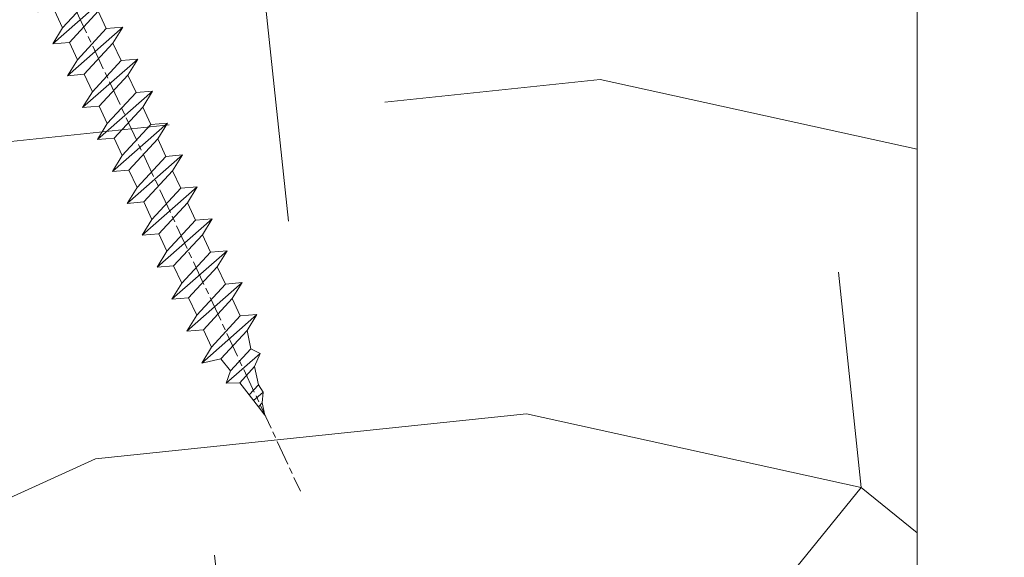
# Model space of a CAD drawing. Units: millimetres. Extents: x 0 to 424, y -14 to 593.
# Drawn here: x 325 to 349, y 64 to 76 of the extents above; entities that cross this region are included whole.
import ezdxf

# ---------------------------------------------------------------- set-up
doc = ezdxf.new("R2010")
doc.units = ezdxf.units.MM
doc.header["$PDMODE"] = 2
doc.header["$PDSIZE"] = 10
doc.linetypes.add('AM_ISO08W050', pattern=[18, 12, -1.5, 3, -1.5])
for name, color, linetype, lineweight in [('AEL-AM_7', 4, 'AM_ISO08W050', 18), ('AM_2', 6, 'Continuous', 20), ('AM_5', 3, 'Continuous', 20), ('Contour principale', 30, 'Continuous', 15), ('Contour secondaire', 5, 'Continuous', 9)]:
    doc.layers.add(name, color=color, linetype=linetype, lineweight=lineweight)
doc.styles.get("Standard").update_dxf_attribs({"font": 'arial.ttf'})
doc.dimstyles.new('MAL-ISO$0', dxfattribs={"dimtxt": 3, "dimasz": 3, "dimexe": 1, "dimexo": 1, "dimgap": 1.5, "dimtad": 1, "dimtxsty": 'Standard', "dimcen": 0, "dimclrd": 256, "dimclre": 256, "dimclrt": 3, "dimadec": 1, "dimazin": 2, "dimtp": 0.1, "dimtm": 0.1, "dimtfac": 0.71, "dimtmove": 0, "dimatfit": 3, "dimfxl": 1, "dimlwd": -1, "dimlwe": -1, "dimarcsym": 1})

# ---------------------------------------------------------------- blocks, each defined once
blk = doc.blocks.new('*D17')
at = {"layer": 'AM_5', "transparency": 16777216}
for p, q in [((362.4371696510235, 291.0173727113898), (373.1550361436761, 291.0173727115848)), ((372.1550361437306, 288.0173727115666), (372.1550361485102, 25.25803193460874)), ((372.6387113515759, 22.25803193461753), (371.1550361485648, 22.25803193459055))]:
    blk.add_line(p, q, dxfattribs=at)
for points in [[(371.6550361437306, 288.0173727115575), (372.6550361437306, 288.0173727115757), (372.1550361436761, 291.0173727115666)], [(371.6550361485102, 25.25803193459964), (372.6550361485102, 25.25803193461783), (372.1550361485648, 22.25803193460874)]]:
    blk.add_solid(points, dxfattribs=at)
at = {"layer": 'Defpoints', "color": 0, "transparency": 16777216}
for p in [(361.4371696563171, 291.0173727047972), (372.1550361489697, 22.25803192783936), (373.6387113519809, 22.25803192783936)]:
    blk.add_point(p, dxfattribs=at)
at = {"layer": 'AM_5', "color": 3, "transparency": 16777216, "insert": (368.0315709346606, 156.6377023300531), "char_height": 4, "attachment_point": 5, "rotation": 90.00000000104221}
blk.add_mtext('Hauteur Passage = HO + 12 (2052)', dxfattribs=at)
blk = doc.blocks.new('dtzb')
at = {"layer": 'AEL-AM_7', "color": 5}
blk.add_line((-26.88981661018624, -12.53892741162053), (444.7390526915697, 207.385226149152), dxfattribs=at)
at = {"layer": 'AM_2', "color": 5, "linetype": 'Continuous'}
for p, q in [((393.7649723990035, 187.288836057789), (397.247868022896, 189.4780350430774)), ((401.2586306417506, 184.915186014925), (397.247868022896, 189.4780350430774)), ((397.247868022896, 189.4780350430774), (402.289169427022, 189.0955239014256)), ((408.20600522311, 190.3495863383541), (402.289169427022, 189.0955239014256)), ((402.289169427022, 189.0955239014256), (404.2675887616497, 187.2688640558881)), ((408.20600522311, 190.3495863383541), (404.2675887616497, 187.2688640558881)), ((383.2822951963317, 160.1079671036241), (360.0653629759472, 186.5207385747017)), ((360.0653629759472, 186.5207385747017), (367.711782880142, 181.8109883424149)), ((360.7478983011242, 178.5636756328422), (360.0653629759472, 186.5207385747017)), ((376.4956925260049, 183.6286440300428), (378.6566154994216, 187.9993868090351)), ((378.6566154994216, 187.9993868090351), (385.0198895540234, 185.4353318736794)), ((392.9074884914007, 171.7868636386374), (378.6566154994216, 187.9993868090351)), ((393.7649723990035, 187.288836057789), (385.0198895540234, 185.4353318736794)), ((385.0198895540234, 185.4353318736794), (392.7726583052572, 178.2772582118305)), ((404.2675887616497, 187.2688640558881), (392.7726583052572, 178.2772582118305)), ((398.5936375158053, 182.8305655055119), (393.7649723990035, 187.288836057789)), ((344.7714190706756, 179.389055408039), (352.4178389748704, 174.6793051757522)), ((345.4539544005092, 171.4319924655974), (344.7714190706756, 179.389055408039)), ((367.9883512910601, 152.9762839363793), (344.7714190706756, 179.389055408039)), ((367.711782880142, 181.8109883424149), (381.2777278442081, 169.2856523674818)), ((376.4956925260049, 183.6286440300428), (367.7506096810248, 181.7751398459332)), ((387.0987070594128, 173.8389596614543), (376.4956925260049, 183.6286440300428)), ((360.7478983011242, 178.5636756328422), (352.4178389748704, 174.6793051757522)), ((352.4178389748704, 174.6793051757522), (367.3058159658831, 160.9333468785298)), ((375.6358752921369, 164.8177173353288), (360.7478983011242, 178.5636756328422)), ((392.7726583052572, 178.2772582118305), (392.9074884914007, 171.7868636386374)), ((352.6944073857885, 145.8446007694256), (329.477475165404, 172.2573722413763)), ((330.160010490581, 164.3003092989347), (329.477475165404, 172.2573722413763)), ((329.477475165404, 172.2573722413763), (337.1238950742554, 167.5476220087985)), ((345.4539544005092, 171.4319924655974), (337.1238950742554, 167.5476220087985)), ((360.3419313868653, 157.6860341686661), (345.4539544005092, 171.4319924655974)), ((387.0987070594128, 173.8389596614543), (381.2777278442081, 169.2856523674818)), ((387.0987070594128, 173.8389596614543), (392.9074884914007, 171.7868636386374)), ((314.1835312554758, 165.1256890738405), (321.8299511643272, 160.4159388421358)), ((314.8660665853095, 157.168626131981), (314.1835312554758, 165.1256890738405)), ((337.4004634805169, 138.7129176027629), (314.1835312554758, 165.1256890738405)), ((337.1238950742554, 167.5476220087985), (352.0118720606115, 153.8016637118671)), ((381.2777278442081, 169.2856523674818), (383.2822951963317, 160.1079671036241)), ((330.160010490581, 164.3003092989347), (321.8299511643272, 160.4159388421358)), ((321.8299511643272, 160.4159388421358), (336.7179281506833, 146.6699805446224)), ((345.0479874769371, 150.5543510017123), (330.160010490581, 164.3003092989347)), ((375.6358752921369, 164.8177173353288), (367.3058159658831, 160.9333468785298)), ((367.3058159658831, 160.9333468785298), (367.9883512910601, 152.9762839363793)), ((375.6093082586449, 164.8516808107634), (375.4625860471424, 164.7369112340057)), ((375.6358752921369, 164.8177173353288), (383.2822951963317, 160.1079671036241)), ((322.1065195752453, 131.5812344358092), (298.8895873548609, 157.9940059071778)), ((299.5721226800379, 150.0369429653183), (298.8895873548609, 157.9940059071778)), ((298.8895873548609, 157.9940059071778), (306.5360072590556, 153.2842556751821)), ((314.8660665853095, 157.168626131981), (306.5360072590556, 153.2842556751821)), ((329.7540435716655, 143.4226678350497), (314.8660665853095, 157.168626131981)), ((360.3419313868653, 157.6860341686661), (352.0118720606115, 153.8016637118671)), ((360.3419313868653, 157.6860341686661), (367.9883512910601, 152.9762839363793)), ((283.5956434495893, 150.862322740224), (291.242063353784, 146.1525725079373)), ((284.2781787747663, 142.9052597983646), (283.5956434495893, 150.862322740224)), ((306.8125756653171, 124.4495512691465), (283.5956434495893, 150.862322740224)), ((306.5360072590556, 153.2842556751821), (321.4239842454117, 139.5382973776686)), ((352.0118720606115, 153.8016637118671), (352.6944073857885, 145.8446007694256)), ((299.5721226800379, 150.0369429653183), (291.242063353784, 146.1525725079373)), ((291.242063353784, 146.1525725079373), (306.1300403447967, 132.4066142110059)), ((314.4600996710506, 136.2909846680959), (299.5721226800379, 150.0369429653183)), ((345.0479874769371, 150.5543510017123), (336.7179281506833, 146.6699805446224)), ((336.7179281506833, 146.6699805446224), (337.4004634805169, 138.7129176027629)), ((345.0479874769371, 150.5543510017123), (352.6944073857885, 145.8446007694256)), ((268.3016995396611, 143.7306395735613), (275.9481194438558, 139.0208893412746)), ((268.9842348694947, 135.7735766317019), (268.3016995396611, 143.7306395735613)), ((291.5186317600455, 117.3178681021927), (268.3016995396611, 143.7306395735613)), ((284.2781787747663, 142.9052597983646), (275.9481194438558, 139.0208893412746)), ((299.1661557611224, 129.1593015014332), (284.2781787747663, 142.9052597983646)), ((329.7540435716655, 143.4226678350497), (321.4239842454117, 139.5382973776686)), ((329.7540435716655, 143.4226678350497), (337.4004634805169, 138.7129176027629)), ((275.9481194438558, 139.0208893412746), (290.8360964348685, 125.2749310440522)), ((321.4239842454117, 139.5382973776686), (322.1065195752453, 131.5812344358092)), ((276.2246878594306, 110.1861849349189), (253.0077556343895, 136.5989564066076)), ((253.6902909642231, 128.6418934647481), (253.0077556343895, 136.5989564066076)), ((253.0077556343895, 136.5989564066076), (260.6541755432409, 131.8892061743209)), ((268.9842348694947, 135.7735766317019), (260.6541755432409, 131.8892061743209)), ((268.9842348694947, 135.7735766317019), (260.6541755432409, 131.8892061743209)), ((283.8722118558508, 122.0276183341884), (268.9842348694947, 135.7735766317019)), ((314.4600996710506, 136.2909846680959), (306.1300403447967, 132.4066142110059)), ((306.1300403447967, 132.4066142110059), (306.8125756653171, 124.4495512691465)), ((314.4600996710506, 136.2909846680959), (322.1065195752453, 131.5812344358092)), ((237.7138117291179, 129.4672732399449), (245.3602316379693, 124.7575230076582)), ((238.3963470589515, 121.5102102980854), (237.7138117291179, 129.4672732399449)), ((260.9307439495024, 103.0545017682562), (237.7138117291179, 129.4672732399449)), ((253.6902909642231, 128.6418934647481), (245.3602316379693, 124.7575230076582)), ((268.5782679505792, 114.8959351672347), (253.6902909642231, 128.6418934647481)), ((260.6541755432409, 131.8892061743209), (275.5421525295969, 118.1432478773895)), ((299.1661557611224, 129.1593015014332), (290.8360964348685, 125.2749310440522)), ((299.1661557611224, 129.1593015014332), (306.8125756653171, 124.4495512691465)), ((245.3602316379693, 124.7575230076582), (260.2482086243253, 111.0115647098246)), ((290.8360964348685, 125.2749310440522), (291.5186317600455, 117.3178681021927)), ((222.4198678238463, 122.3355900732822), (230.0662877280411, 117.6258398407044)), ((223.1024031490233, 114.3785271308407), (222.4198678238463, 122.3355900732822)), ((245.6368000442308, 95.92281860130242), (222.4198678238463, 122.3355900732822)), ((238.3963470589515, 121.5102102980854), (230.0662877280411, 117.6258398407044)), ((253.284324040651, 107.7642520005429), (238.3963470589515, 121.5102102980854)), ((283.8722118558508, 122.0276183341884), (275.5421525295969, 118.1432478773895)), ((283.8722118558508, 122.0276183341884), (275.5421525295969, 118.1432478773895)), ((275.5421525295969, 118.1432478773895), (276.2246878594306, 110.1861849349189)), ((283.8722118558508, 122.0276183341884), (291.5186317600455, 117.3178681021927)), ((230.3428561389592, 88.79113543463973), (207.1259239139181, 115.2039069063285)), ((207.8084592437517, 107.2468439638578), (207.1259239139181, 115.2039069063285)), ((207.1259239139181, 115.2039069063285), (214.7723438227695, 110.4941566740417)), ((223.1024031490233, 114.3785271308407), (214.7723438227695, 110.4941566740417)), ((237.9903801353794, 100.6325688335892), (223.1024031490233, 114.3785271308407)), ((230.0662877280411, 117.6258398407044), (244.9542647143971, 103.8798815431619)), ((268.5782679505792, 114.8959351672347), (260.2482086243253, 111.0115647098246)), ((268.5782679505792, 114.8959351672347), (276.2246878594306, 110.1861849349189)), ((214.7723438227695, 110.4941566740417), (229.6603208091256, 96.7481983764992)), ((260.2482086243253, 111.0115647098246), (260.9307439495024, 103.0545017682562)), ((191.8319800086465, 108.0722237390546), (199.4783999174979, 103.3624735064768)), ((192.5145153384801, 100.1151607971951), (191.8319800086465, 108.0722237390546)), ((215.048912229031, 81.65945226768599), (191.8319800086465, 108.0722237390546)), ((207.8084592437517, 107.2468439638578), (199.4783999174979, 103.3624735064768)), ((222.6964362301078, 93.50088566692648), (207.8084592437517, 107.2468439638578)), ((253.284324040651, 107.7642520005429), (244.9542225953337, 103.879861902733)), ((244.9542647143971, 103.8798815431619), (245.6368000442308, 95.92281860130242)), ((253.284324040651, 107.7642520005429), (260.9307439495024, 103.0545017682562)), ((199.7549683237594, 74.5277691010233), (176.5380361033749, 100.9405405721009)), ((177.2205714285519, 92.9834776302414), (176.5380361033749, 100.9405405721009)), ((176.5380361033749, 100.9405405721009), (184.1844560075697, 96.23079033981412)), ((192.5145153384801, 100.1151607971951), (184.1844560075697, 96.23079033981412)), ((207.4024923201796, 86.36920249997274), (192.5145153384801, 100.1151607971951)), ((199.4783999174979, 103.3624735064768), (214.366376903854, 89.61651520954547)), ((237.9903801353794, 100.6325688335892), (229.6603208091256, 96.7481983764992)), ((237.9903801353794, 100.6325688335892), (245.6368000442308, 95.92281860130242)), ((184.1844560075697, 96.23079033981412), (199.0724329939258, 82.48483204288277)), ((229.6603208091256, 96.7481983764992), (230.3428561389592, 88.79113543463973)), ((184.4610244184878, 67.39608593406956), (161.2440921934467, 93.80885740543818)), ((161.9266275232803, 85.8517944635787), (161.2440921934467, 93.80885740543818)), ((161.2440921934467, 93.80885740543818), (168.8905121022981, 89.09910717315142)), ((177.2205714285519, 92.9834776302414), (168.8905121022981, 89.09910717315142)), ((192.108548414908, 79.23751933272797), (177.2205714285519, 92.9834776302414)), ((222.6964362301078, 93.50088566692648), (214.366376903854, 89.61651520954547)), ((214.366376903854, 89.61651520954547), (215.048912229031, 81.65945226768599)), ((222.6964362301078, 93.50088566692648), (230.3428561389592, 88.79113543463973)), ((145.9501482881751, 86.67717423848444), (153.5965681970265, 81.96742400619769)), ((146.6326836180087, 78.72011129662496), (145.9501482881751, 86.67717423848444)), ((169.1670805085596, 60.26440276740686), (145.9501482881751, 86.67717423848444)), ((161.9266275232803, 85.8517944635787), (153.5965681970265, 81.96742400619769)), ((161.9266275232803, 85.8517944635787), (153.5965681970265, 81.96742400619769)), ((176.8146045096364, 72.10583616606527), (161.9266275232803, 85.8517944635787)), ((168.8905121022981, 89.09910717315142), (183.7784890886542, 75.35314887592904)), ((207.4024923201796, 86.36920249997274), (199.0724329939258, 82.48483204288277)), ((207.4024923201796, 86.36920249997274), (215.048912229031, 81.65945226768599)), ((153.5965681970265, 81.96742400619769), (168.4845451833826, 68.22146570926634)), ((199.0724329939258, 82.48483204288277), (199.7549683237594, 74.5277691010233)), ((153.873136603288, 53.13271960014754), (130.6562043829035, 79.54549107182174)), ((131.3387397080223, 71.58842812938019), (130.6562043829035, 79.54549107182174)), ((130.6562043829035, 79.54549107182174), (138.3026242917549, 74.83574083953499)), ((146.6326836180087, 78.72011129662496), (138.3026242917549, 74.83574083953499)), ((161.5206606043648, 64.97415299911154), (146.6326836180087, 78.72011129662496)), ((192.108548414908, 79.23751933272797), (183.7784890886542, 75.35314887592904)), ((192.108548414908, 79.23751933272797), (199.7549683237594, 74.5277691010233)), ((138.5791926980164, 46.0010364331938), (115.3622604729753, 72.41380790457697)), ((116.0447958027507, 64.4567449627175), (115.3622604729753, 72.41380790457697)), ((115.3622604729753, 72.41380790457697), (123.0086803818267, 67.70405767258126)), ((131.3387397080223, 71.58842812938019), (123.0086803818267, 67.70405767258126)), ((146.2267166943784, 57.84246983244884), (131.3387397080223, 71.58842812938019)), ((138.3026242917549, 74.83574083953499), (153.1906012734544, 61.08978254231261)), ((176.8146045096364, 72.10583616606527), (168.4845451833826, 68.22146570926634)), ((176.8146045096364, 72.10583616606527), (168.4845451833826, 68.22146570926634)), ((176.8146045096364, 72.10583616606527), (184.4610244184878, 67.39608593406956)), ((183.7784890886542, 75.35314887592904), (184.4610244184878, 67.39608593406956)), ((123.0086803818267, 67.70405767258126), (137.8966573681246, 53.95809937505328)), ((168.4845451833826, 68.22146570926634), (169.1670805085596, 60.26440276740686)), ((100.0683165676455, 65.28212473762323), (107.7147364764969, 60.57237450591856)), ((100.7508518974792, 57.32506179576376), (100.0683165676455, 65.28212473762323)), ((123.28524878803, 38.86935326653111), (100.0683165676455, 65.28212473762323)), ((116.0447958027507, 64.4567449627175), (107.7147364764969, 60.57237450591856)), ((130.9327727891068, 50.71078666548055), (116.0447958027507, 64.4567449627175)), ((161.5206606043648, 64.97415299911154), (153.1906012734544, 61.08978254231261)), ((161.5206606043648, 64.97415299911154), (169.1670805085596, 60.26440276740686)), ((84.77437266703055, 58.15044157096054), (92.42079257122532, 53.44069133895027)), ((85.45690798755095, 50.19337862908651), (84.77437266703055, 58.15044157096054)), ((107.9913048827584, 31.73767009957737), (84.77437266703055, 58.15044157096054)), ((100.7508518974792, 57.32506179576376), (92.42079257122532, 53.44069133895027)), ((115.6388288838352, 43.57910349881786), (100.7508518974792, 57.32506179576376)), ((107.7147364764969, 60.57237450591856), (122.602713462853, 46.82641620839058)), ((146.2267166943784, 57.84246983244884), (137.8966152490611, 53.95807973404226)), ((146.2267166943784, 57.84246983244884), (153.873136603288, 53.13271960014754)), ((153.1906012734544, 61.08978254231261), (153.873136603288, 53.13271960014754)), ((92.42079257122532, 53.44069133895027), (107.3087695529248, 39.69473304143685)), ((137.8966573681246, 53.95809937505328), (138.5791926980164, 46.0010364331938)), ((92.69736097748682, 24.60598693291467), (69.48042875710235, 51.01875840399225)), ((70.16296408227936, 43.06169546213277), (69.48042875710235, 51.01875840399225)), ((69.48042875710235, 51.01875840399225), (77.12684866129712, 46.3090081717055)), ((85.45690798755095, 50.19337862908651), (77.12684866129712, 46.3090081717055)), ((85.45690798755095, 50.19337862908651), (77.12684866129712, 46.3090081717055)), ((100.3448849785636, 36.44742033186412), (85.45690798755095, 50.19337862908651)), ((130.9327727891068, 50.71078666548055), (122.602713462853, 46.82641620839058)), ((130.9327727891068, 50.71078666548055), (138.5791926980164, 46.0010364331938)), ((54.18648485183076, 43.88707523732955), (61.83290475602553, 39.1773250050428)), ((54.86902018166438, 35.93001229547008), (54.18648485183076, 43.88707523732955)), ((77.40341707221523, 17.47430376537886), (54.18648485183076, 43.88707523732955)), ((70.16296408227936, 43.06169546213277), (61.83290475602553, 39.1773250050428)), ((85.05094107329205, 29.31573716520143), (70.16296408227936, 43.06169546213277)), ((77.12684866129712, 46.3090081717055), (92.01482565230981, 32.56304987477415)), ((115.6388288838352, 43.57910349881786), (107.3087695529248, 39.69473304143685)), ((115.6388288838352, 43.57910349881786), (123.28524878803, 38.86935326653111)), ((122.602713462853, 46.82641620839058), (123.28524878803, 38.86935326653111)), ((61.83290475602553, 39.1773250050428), (76.72088174703822, 25.43136670782042)), ((107.3087695529248, 39.69473304143685), (107.9913048827584, 31.73767009957737)), ((62.10947316694364, 10.34262059871617), (38.89254094655917, 36.75539207037582)), ((39.57507627173618, 28.79832912851634), (38.89254094655917, 36.75539207037582)), ((38.89254094655917, 36.75539207037582), (46.53896085541055, 32.04564183808907)), ((54.86902018166438, 35.93001229547008), (46.53896085541055, 32.04564183808907)), ((69.75699716802046, 22.18405399795665), (54.86902018166438, 35.93001229547008)), ((100.3448849785636, 36.44742033186412), (92.01482565230981, 32.56304987477415)), ((100.3448849785636, 36.44742033186412), (92.01482565230981, 32.56304987477415)), ((100.3448849785636, 36.44742033186412), (107.9913048827584, 31.73767009957737)), ((-9.642205279364134, 29.21105073885337), (17.76689448016987, 19.2349542794218)), ((23.59859703663096, 29.62370890371312), (31.24501694548235, 24.91395867142637)), ((24.28113236646459, 21.66664596185365), (23.59859703663096, 29.62370890371312)), ((46.81552926167205, 3.21093743205347), (23.59859703663096, 29.62370890371312)), ((39.57507627173618, 28.79832912851634), (31.24501694548235, 24.91395867142637)), ((39.57507627173618, 28.79832912851634), (31.24501694548235, 24.91395867142637)), ((54.46305325809226, 15.05237083100292), (39.57507627173618, 28.79832912851634)), ((46.53896085541055, 32.04564183808907), (61.42693784176663, 18.29968354057564)), ((85.05094107329205, 29.31573716520143), (76.72088174703822, 25.43136670782042)), ((85.05094107329205, 29.31573716520143), (92.69736097748682, 24.60598693291467)), ((92.01482565230981, 32.56304987477415), (92.69736097748682, 24.60598693291467)), ((-1.262597953071236, 3.66712716179245), (-11.98282014489814, 26.65671783387006)), ((31.24501694548235, 24.91395867142637), (46.13299393183843, 11.16800037362191)), ((76.72088174703822, 25.43136670782042), (77.40341707221523, 17.47430376537886)), ((26.42079956452653, 1.976053181319003), (18.4255327386345, 19.12195822228023)), ((24.28113236646459, 21.66664596185365), (19.20059148776636, 19.29755084220596)), ((39.16910935282067, 7.920687664340221), (24.28113236646459, 21.66664596185365)), ((69.75699716802046, 22.18405399795665), (61.42689571804658, 18.2996639001467)), ((69.75699716802046, 22.18405399795665), (77.40341707221523, 17.47430376537886)), ((54.46305325809226, 15.05237083100292), (46.13299393183843, 11.16800037362191)), ((54.46305325809226, 15.05237083100292), (46.13299393183843, 11.16800037362191)), ((54.46305325809226, 15.05237083100292), (62.10947316694364, 10.34262059871617)), ((61.42693784176663, 18.29968354057564), (62.10947316694364, 10.34262059871617)), ((46.13299393183843, 11.16800037362191), (46.81552926167205, 3.21093743205347)), ((-1.262597953071236, 3.66712716179245), (3.98103995337442, 6.112275676026911)), ((7.241237970025395, -0.8792415383104526), (3.98103995337442, 6.112275676026911)), ((39.16910935282067, 7.920687664340221), (27.12468389976129, 2.304279835701891)), ((39.16910935282067, 7.920687664340221), (46.81552926167205, 3.21093743205347)), ((16.17907301611558, -26.16285925232296), (26.15516947205469, 1.246240503718582)), ((1.997600063637947, -3.324390051962837), (7.241237970025395, -0.8792415383104526)), ((12.71782225086645, -26.31398072433149), (1.997600063637947, -3.324390051962837))]:
    blk.add_line(p, q, dxfattribs=at)
for centre, start, end in [((-10.28349304482981, 27.44912707425465), 70.00000000044706, 205.0000000000485), ((18.40818225029216, 20.99687794314741), 250.000000000447, 295.0000000001367), ((27.9170931372355, 0.6049527347604453), 115.0000000001367, 159.999999999984), ((14.41714935093478, -25.52157148336482), 205.0000000000485, 339.999999999984)]:
    blk.add_arc(centre, 1.875000000004213, start, end, dxfattribs=at)
blk = doc.blocks.new('Nouvelle parclose 23x18')
at = {"layer": 'Contour secondaire'}
h = blk.add_hatch(dxfattribs=at)
h.set_pattern_fill('352', color=5, scale=25.00015207522533, angle=180.0000006585504)
h.set_pattern_definition([(180.000000729053, (-1011.113328987423, -453.9378832730838), (-25.00015175711401, -25.00015239333664), [7.500045622567597, -17.50010645265772]), (180.000000729053, (-1011.113328971518, -455.1878908768451), (-25.00015175711401, -25.00015239333664), [7.500045622567597, -17.50010645265772]), (180.000000729053, (-1012.363336543468, -457.6879061002732), (-25.00015175711401, -25.00015239333664), [5.000030415045065, -20.00012166018026]), (180.000000729053, (-1013.613344115418, -460.1879213237012), (-25.00015175711401, -25.00015239333664), [3.750022811283798, -21.25012926394152]), (180.000000729053, (-1013.613344083607, -462.6879365312238), (-25.00015175711401, -25.00015239333664), [2.500015207522532, -22.50013686770279]), (180.000000729053, (-1007.363306032989, -465.1879516592185), (-25.00015175711401, -25.00015239333664), [1.250007603761266, -6.250038018806331, 1.250007603761266, -16.25009884889646]), (180.000000729053, (-1011.113328828368, -466.4379593106964), (-25.00015175711401, -25.00015239333664), [1.250007603761266, -10.00006083009013, 3.750022811283798, -10.00006083009013]), (180.000000729053, (-1016.113359227507, -467.68796697808), (-25.00015175711401, -25.00015239333664), [1.250007603761266, -1.250007603761266, 1.250007603761266, -21.25012926394152]), (180.000000729053, (-1014.86335160784, -468.9379745659356), (-25.00015175711401, -25.00015239333664), [1.250007603761266, -23.75014447146405]), (180.000000729053, (-1013.613343972268, -471.4379897575527), (-25.00015175711401, -25.00015239333664), [3.750022811283798, -21.25012926394152]), (180.000000729053, (-1013.613343940457, -473.9380049650752), (-25.00015175711401, -25.00015239333664), [5.000030415045065, -20.00012166018026]), (180.000000729053, (-1012.363336304884, -476.4380201566921), (-25.00015175711401, -25.00015239333664), [6.250038018806331, -7.500045622567597, 1.250007603761266, -10.00006083009013]), (270.0000007290529, (-1002.363275665661, -461.4379287843124), (25.00015239333664, -25.00015175711401), [1.250007603761266, -2.500015207522532, 6.250038018806331, -15.00009124513519]), (270.0000007290529, (-1003.613283237611, -463.9379440077405), (25.00015239333664, -25.00015175711401), [1.250007603761266, -1.250007603761266, 3.750022811283798, -18.75011405641899]), (270.0000007290529, (-1004.863290714128, -473.9380048537362), (25.00015239333664, -25.00015175711401), [2.500015207522532, -22.50013686770279]), (270.0000007290529, (-1006.113298445134, -463.9379440395517), (25.00015239333664, -25.00015175711401), [5.000030415045065, -7.500045622567597, 1.250007603761266, -11.25006843385139]), (270.0000007290529, (-1007.363305873934, -477.6880276968312), (25.00015239333664, -25.00015175711401), [1.250007603761266, -23.75014447146405]), (270.0000007290529, (-1008.613313636751, -465.1879516751241), (25.00015239333664, -25.00015175711401), [3.750022811283798, -21.25012926394152]), (270.0000007290529, (-1011.113328828368, -466.4379593106964), (25.00015239333664, -25.00015175711401), [2.500015207522532, -22.50013686770279]), (270.0000007290529, (-1013.61334403589, -466.4379593425076), (25.00015239333664, -25.00015175711401), [1.250007603761266, -3.750022811283798, 3.750022811283798, -16.25009884889646]), (270.0000007290529, (-1014.863351623746, -467.6879669621743), (25.00015239333664, -25.00015175711401), [1.250007603761266, -23.75014447146405]), (270.0000007290529, (-1016.113359291129, -462.6879365630349), (25.00015239333664, -25.00015175711401), [3.500021290531546, -21.50013078469378]), (270.0000007290529, (-1017.363366958513, -457.6879061638954), (25.00015239333664, -25.00015175711401), [2.500015207522532, -22.50013686770279]), (270.0000007290529, (-1019.863382038791, -467.6879670257966), (25.00015239333664, -25.00015175711401), [1.250007603761266, -23.75014447146405]), (270.0000007290529, (-1022.363397262219, -466.4379594538465), (25.00015239333664, -25.00015175711401), [3.750022811283798, -21.25012926394152]), (270.0000007290529, (-1024.863412469741, -466.4379594856575), (25.00015239333664, -25.00015175711401), [3.750022811283798, -21.25012926394152]), (225.000000729053, (-1021.113389785702, -456.4378986078509), (3.181113136546959e-07, -25.00015207570095), [1.767760753239183, -1.767760753239183, 1.767760753239183, -30.05227185712855]), (225.000000729053, (-1016.113359291129, -462.6879365630349), (3.181113136546959e-07, -25.00015207570095), [3.535521506478366, -31.82003261036773]), (225.000000729053, (-1006.113298301984, -475.188012473403), (3.181113136546959e-07, -25.00015207570095), [3.535521506478366, -31.82003261036773]), (225.000000729053, (-1011.113328796556, -468.937974518219), (3.181113136546959e-07, -25.00015207570095), [3.535521506478366, -31.82003261036773]), (225.000000729053, (-1012.36333646394, -463.9379441190795), (3.181113136546959e-07, -25.00015207570095), [3.535521506478366, -31.82003261036773]), (225.000000729053, (-1019.86338215013, -458.9379137994677), (3.181113136546959e-07, -25.00015207570095), [3.535521506478366, -31.82003261036773]), (225.000000729053, (-1017.363366926702, -460.1879213714179), (3.181113136546959e-07, -25.00015207570095), [5.303332260021699, -30.0522218568244]), (225.000000729053, (-1009.863321160984, -471.4379897098358), (3.181113136546959e-07, -25.00015207570095), [1.767760753239183, -33.58779336360691]), (225.000000729053, (-1008.613313525412, -473.9380049014529), (3.181113136546959e-07, -25.00015207570095), [1.767760753239183, -33.58779336360691]), (225.000000729053, (-1018.613374355502, -473.9380050286974), (3.181113136546959e-07, -25.00015207570095), [1.767760753239183, -33.58779336360691]), (225.000000729053, (-1008.613313684467, -461.4379288638402), (3.181113136546959e-07, -25.00015207570095), [1.767760753239183, -33.58779336360691]), (225.000000729053, (-1022.363397214502, -470.1879822651304), (3.181113136546959e-07, -25.00015207570095), [1.767760753239183, -33.58779336360691]), (225.000000729053, (-1013.613344019985, -467.6879669462688), (3.181113136546959e-07, -25.00015207570095), [1.767760753239183, -33.58779336360691]), (225.000000729053, (-1016.113359195696, -470.1879821856025), (3.181113136546959e-07, -25.00015207570095), [1.767760753239183, -33.58779336360691]), (315.000000729053, (-1014.863351655557, -465.1879517546517), (25.00015207570095, 3.181113136546959e-07), [1.767760753239183, -1.767760753239183, 5.303332260021699, -26.51670035034604]), (315.000000729053, (-1018.613374466841, -465.1879518023686), (25.00015207570095, 3.181113136546959e-07), [1.767760753239183, -33.58779336360691]), (315.000000729053, (-1018.61337457818, -456.4378985760397), (25.00015207570095, 3.181113136546959e-07), [1.767760753239183, -33.58779336360691]), (315.000000729053, (-1013.613344083607, -462.6879365312238), (25.00015207570095, 3.181113136546959e-07), [1.767760753239183, -33.58779336360691]), (315.000000729053, (-1017.363366831268, -467.6879669939855), (25.00015207570095, 3.181113136546959e-07), [1.767760753239183, -33.58779336360691]), (315.000000729053, (-1011.11332889199, -461.4379288956514), (25.00015207570095, 3.181113136546959e-07), [1.767760753239183, -33.58779336360691]), (315.000000729053, (-1021.11338972208, -461.4379290228959), (25.00015207570095, 3.181113136546959e-07), [1.767760753239183, -33.58779336360691]), (315.000000729053, (-1003.613283364856, -453.9378831776504), (25.00015207570095, 3.181113136546959e-07), [1.767760753239183, -33.58779336360691]), (315.000000729053, (-1004.863290952711, -455.1878907973171), (25.00015207570095, 3.181113136546959e-07), [3.535521506478366, -31.82003261036774]), (315.000000729053, (-1006.113298540567, -456.4378984169841), (25.00015207570095, 3.181113136546959e-07), [3.535521506478366, -31.82003261036774]), (315.000000729053, (-1008.61331374809, -456.4378984487952), (25.00015207570095, 3.181113136546959e-07), [3.535521506478366, -31.82003261036774]), (315.000000729053, (-1009.86332132004, -458.9379136722231), (25.00015207570095, 3.181113136546959e-07), [3.535521506478366, -31.82003261036774]), (315.000000729053, (-1019.863382022885, -468.9379746295578), (25.00015207570095, 3.181113136546959e-07), [3.535521506478366, -31.82003261036774]), (315.000000729053, (-1024.863412596986, -456.4378986555674), (25.00015207570095, 3.181113136546959e-07), [3.535521506478366, -31.82003261036774]), (315.000000729053, (-1026.113419946258, -476.4380203316534), (25.00015207570095, 3.181113136546959e-07), [3.535521506478366, -31.82003261036774]), (315.000000729053, (-1026.113419978069, -473.9380051241308), (25.00015207570095, 3.181113136546959e-07), [3.535521506478366, -31.82003261036774]), (315.000000729053, (-1023.613404786453, -472.6879974885584), (25.00015207570095, 3.181113136546959e-07), [3.535521506478366, -31.82003261036774]), (315.000000729053, (-1006.113298333795, -472.6879972658805), (25.00015207570095, 3.181113136546959e-07), [5.303332260021699, -30.0522218568244]), (315.000000729053, (-1022.363397214502, -470.1879822651304), (25.00015207570095, 3.181113136546959e-07), [5.303332260021699, -30.0522218568244]), (206.565051929053, (-1008.613313477695, -477.6880277127367), (-25.00015207522769, -3.281129893027127e-07), [2.795017002010192, -53.10702247353126]), (206.565051929053, (-1008.613313636751, -465.1879516751241), (-25.00015207522769, -3.281129893027127e-07), [2.795017002010192, -53.10702247353126]), (206.565051929053, (-1011.11332874884, -472.6879973295028), (-25.00015207522769, -3.281129893027127e-07), [2.795017002010192, -53.10702247353126]), (206.565051929053, (-1018.613374594085, -455.1878909722785), (-25.00015207522769, -3.281129893027127e-07), [2.795017002010192, -53.10702247353126]), (206.565051929053, (-1017.363366958513, -457.6879061638954), (-25.00015207522769, -3.281129893027127e-07), [2.795017002010192, -53.10702247353126]), (206.565051929053, (-1009.863321272323, -462.687936483507), (-25.00015207522769, -3.281129893027127e-07), [2.795017002010192, -53.10702247353126]), (206.565051929053, (-1009.863321113267, -475.1880125211196), (-25.00015207522769, -3.281129893027127e-07), [2.795017002010192, -53.10702247353126]), (206.565051929053, (-1017.363366831268, -467.6879669939855), (-25.00015207522769, -3.281129893027127e-07), [5.590034004020383, -50.31200547152107]), (243.434949549053, (-1017.363366783552, -471.4379898052694), (3.168363424249253e-07, -25.00015207522768), [2.795017002010191, -53.10702247353125]), (243.434949549053, (-1021.113389690269, -463.9379442304185), (3.168363424249253e-07, -25.00015207522768), [2.795017002010191, -53.10702247353125]), (243.434949549053, (-1008.613313589034, -468.9379744864078), (3.168363424249253e-07, -25.00015207522768), [2.795017002010191, -53.10702247353125]), (243.434949549053, (-1003.613283158083, -470.1879820265469), (3.168363424249253e-07, -25.00015207522768), [2.795017002010191, -53.10702247353125]), (243.434949549053, (-1018.613374466841, -465.1879518023686), (3.168363424249253e-07, -25.00015207522768), [2.795017002010191, -53.10702247353125]), (243.434949549053, (-1016.113359259318, -465.1879517705574), (3.168363424249253e-07, -25.00015207522768), [2.795017002010191, -53.10702247353125]), (243.434949549053, (-1006.113298381511, -468.9379744545967), (3.168363424249253e-07, -25.00015207522768), [5.590034004020382, -50.31200547152106]), (243.434949549053, (-1024.863412549269, -460.1879214668512), (3.168363424249253e-07, -25.00015207522768), [5.590034004020382, -50.31200547152106]), (243.434949549053, (-1022.363397325841, -461.4379290388015), (3.168363424249253e-07, -25.00015207522768), [5.590034004020382, -50.31200547152106]), (296.565051929053, (-1002.363275713378, -457.6879059730286), (3.281129976294361e-07, -25.00015207522768), [2.795017002010191, -53.10702247353125]), (296.565051929053, (-1002.363275538416, -471.4379896144026), (3.281129976294361e-07, -25.00015207522768), [2.795017002010191, -53.10702247353125]), (296.565051929053, (-1007.363306176139, -453.9378832253671), (3.281129976294361e-07, -25.00015207522768), [2.795017002010191, -53.10702247353125]), (296.565051929053, (-1004.863290682317, -476.4380200612586), (3.281129976294361e-07, -25.00015207522768), [2.795017002010191, -53.10702247353125]), (296.565051929053, (-1007.363306080706, -461.4379288479347), (3.281129976294361e-07, -25.00015207522768), [2.795017002010191, -53.10702247353125]), (296.565051929053, (-1012.36333646394, -463.9379441190795), (3.281129976294361e-07, -25.00015207522768), [2.795017002010191, -53.10702247353125]), (296.565051929053, (-1014.86335160784, -468.9379745659356), (3.281129976294361e-07, -25.00015207522768), [2.795017002010191, -53.10702247353125]), (296.565051929053, (-1003.613283301233, -458.9379135926955), (-7.710600229090315e-06, -25.00015609458443), [2.795017002010191, -53.10702247353125]), (296.565051929053, (-1009.863321272323, -462.687936483507), (3.281129976294361e-07, -25.00015207522768), [2.795017002010191, -53.10702247353125]), (296.565051929053, (-1017.363366926702, -460.1879213714179), (3.281129976294361e-07, -25.00015207522768), [2.795017002010191, -53.10702247353125]), (296.565051929053, (-1019.863382102413, -462.6879366107515), (3.281129976294361e-07, -25.00015207522768), [2.795017002010191, -53.10702247353125]), (296.565051929053, (-1024.863412422025, -470.1879822969414), (3.281129976294361e-07, -25.00015207522768), [2.795017002010191, -53.10702247353125]), (296.565051929053, (-1006.113298270172, -477.6880276809256), (3.281129976294361e-07, -25.00015207522768), [2.795017002010191, -53.10702247353125]), (296.565051929053, (-1002.363275474794, -476.4380200294476), (3.281129976294361e-07, -25.00015207522768), [5.590034004020382, -50.31200547152106]), (296.565051929053, (-1006.113298508756, -458.9379136245066), (3.281129976294361e-07, -25.00015207522768), [5.590034004020382, -50.31200547152106]), (333.4349495490529, (-1002.363275745189, -455.1878907655061), (25.00015207522768, 3.16836334098202e-07), [2.795017002010192, -53.10702247353127]), (333.4349495490529, (-1023.613405025036, -453.9378834321394), (25.00015207522768, 3.16836334098202e-07), [2.795017002010192, -53.10702247353127]), (333.4349495490529, (-1022.363397262219, -466.4379594538465), (25.00015207522768, 3.16836334098202e-07), [2.795017002010192, -53.10702247353127]), (333.4349495490529, (-1012.363336543468, -457.6879061002732), (25.00015207522768, 3.16836334098202e-07), [2.795017002010192, -53.10702247353127]), (333.4349495490529, (-1011.113328971518, -455.1878908768451), (25.00015207522768, 3.16836334098202e-07), [2.795017002010192, -53.10702247353127]), (333.4349495490529, (-1013.613344115418, -460.1879213237012), (25.00015207522768, 3.16836334098202e-07), [2.795017002010192, -53.10702247353127]), (333.4349495490529, (-1021.113389547119, -475.1880126642698), (25.00015207522768, 3.16836334098202e-07), [2.795017002010192, -53.10702247353127]), (333.4349495490529, (-1023.613404738736, -476.4380202998422), (25.00015207522768, 3.16836334098202e-07), [5.590034004020384, -50.31200547152108])])
h.paths.add_polyline_path([(-2.842170943040401e-14, 9.00000352644713), (8.398046702495776e-09, 1.499999990371123), (1.500000027870612, 1.499999968760221), (1.500000019472452, -2.16110151995963e-08), (10.50007863562854, 7.074505958826194e-06), (11.50007077205922, 1.0000078629256), (11.49999999999989, 9.000003526447642)])
at = {"layer": 'Contour principale'}
blk.add_lwpolyline([(-4.831690603168681e-13, 9.00000352644713), (11.49999999999989, 9.000003526447642), (11.50007077205922, 1.0000078629256), (10.50007863562854, 7.074505958826194e-06), (1.500000019472452, -2.16110151995963e-08), (1.500000027870612, 1.499999968760221), (8.398046702495776e-09, 1.499999990371123), (-2.842170943040401e-14, 9.00000352644713)], dxfattribs=at)
at = {"layer": 'Contour secondaire', "xscale": -0.05000030415043834, "yscale": 0.05000030415043834, "zscale": 0.05000030415043834, "rotation": 7.050253288467836e-08}
blk.add_blockref('dtzb', (10.6616361503558, 2.874235245588977), dxfattribs=at)

msp = doc.modelspace()

# ---------------------------------------------------------------- hatches: boundary and pattern name
at = {"layer": 'Contour secondaire'}
h = msp.add_hatch(dxfattribs=at)
h.set_pattern_fill('352', color=5, scale=73.33, angle=141.0000008213745)
h.set_pattern_definition([(141.0000009623767, (1905.390813963304, -1183.763235948633), (-103.1361774472478, -10.84005081029654), [21.99899999999997, -51.33099999999994]), (141.0000009623767, (1903.083410797379, -1186.612641655071), (-103.1361774472478, -10.84005081029654), [21.99899999999997, -51.33099999999994]), (141.0000009623767, (1895.619198759094, -1190.004049902025), (-103.1361774472478, -10.84005081029654), [14.66599999999999, -58.66399999999994]), (141.0000009623767, (1888.154986720807, -1193.395458148979), (-103.1361774472478, -10.84005081029654), [10.99949999999999, -62.33049999999994]), (141.0000009623767, (1883.540180388959, -1199.094269561856), (-103.1361774472478, -10.84005081029654), [7.332999999999993, -65.99699999999989]), (141.0000009623767, (1893.172402589305, -1216.330096804352), (-103.1361774472478, -10.84005081029654), [3.666499999999997, -18.33249999999997, 3.666499999999997, -47.66449999999995]), (141.0000009623767, (1882.316782304066, -1212.257293013019), (-103.1361774472478, -10.84005081029654), [3.666499999999997, -29.33199999999997, 10.99949999999999, -29.33199999999997]), (141.0000009623767, (1868.611756312388, -1205.877086055763), (-103.1361774472478, -10.84005081029654), [3.666499999999997, -3.666499999999997, 3.666499999999997, -62.33049999999994]), (141.0000009623767, (1869.153758852902, -1211.033894928125), (-103.1361774472478, -10.84005081029654), [3.666499999999997, -69.66349999999989]), (141.0000009623767, (1867.388358227493, -1219.040109506926), (-103.1361774472478, -10.84005081029654), [10.99949999999999, -62.33049999999994]), (141.0000009623767, (1862.773551895646, -1224.738920919803), (-103.1361774472478, -10.84005081029654), [14.66599999999999, -58.66399999999994]), (141.0000009623767, (1861.008151270237, -1232.745135498604), (-103.1361774472478, -10.84005081029654), [18.33249999999997, -21.99899999999997, 3.666499999999997, -29.33199999999997]), (231.0000009623766, (1911.492234912831, -1217.011492348731), (10.84005081029653, -103.1361774472478), [3.6665, -7.333, 18.3325, -43.998]), (231.0000009623766, (1904.028022874545, -1220.402900595685), (10.84005081029653, -103.1361774472478), [3.6665, -3.6665, 10.9995, -54.9975]), (231.0000009623766, (1882.719391840716, -1240.890743081269), (10.84005081029653, -103.1361774472478), [7.333, -65.997]), (231.0000009623766, (1898.329211461668, -1215.788094263837), (10.84005081029653, -103.1361774472478), [14.666, -21.999, 3.6665, -32.9985]), (231.0000009623766, (1870.098370930069, -1244.824153868738), (10.84005081029653, -103.1361774472478), [3.6665, -69.6635]), (231.0000009623766, (1890.322996882867, -1214.022693638428), (10.84005081029653, -103.1361774472478), [10.9995, -62.33049999999999]), (231.0000009623766, (1882.316782304066, -1212.257293013019), (10.84005081029653, -103.1361774472478), [7.333, -65.997]), (231.0000009623766, (1876.617970891188, -1207.642486681172), (10.84005081029653, -103.1361774472478), [3.6665, -10.9995, 10.9995, -47.6645]), (231.0000009623766, (1871.461162018826, -1208.184489221686), (10.84005081029653, -103.1361774472478), [3.6665, -69.6635]), (231.0000009623766, (1877.841368976083, -1194.479463230008), (10.84005081029653, -103.1361774472478), [10.2662, -63.0638]), (231.0000009623766, (1884.221575933339, -1180.77443723833), (10.84005081029653, -103.1361774472478), [7.333, -65.997]), (231.0000009623766, (1860.063539193072, -1198.954876557991), (10.84005081029653, -103.1361774472478), [3.6665, -69.6635]), (231.0000009623766, (1856.672130946119, -1191.490664519705), (10.84005081029653, -103.1361774472478), [10.9995, -62.33049999999999]), (231.0000009623766, (1850.973319533241, -1186.875858187857), (10.84005081029653, -103.1361774472478), [10.9995, -62.33049999999999]), (186.0000009623766, (1877.980761979947, -1171.00282203412), (-46.1480633193536, -56.98811412985636), [5.185164299999994, -5.185164299999994, 5.185164299999994, -88.1487876014599]), (186.0000009623766, (1877.841368976083, -1194.479463230008), (-46.1480633193536, -56.98811412985636), [10.37032859999999, -93.3339519014599]), (186.0000009623766, (1877.562582968354, -1241.432745621784), (-46.1480633193536, -56.98811412985636), [10.37032859999999, -93.3339519014599]), (186.0000009623766, (1877.701975972218, -1217.956104425896), (-46.1480633193536, -56.98811412985636), [10.37032859999999, -93.3339519014599]), (186.0000009623766, (1884.082182929475, -1204.251078434218), (-46.1480633193536, -56.98811412985636), [10.37032859999999, -93.3339519014599]), (186.0000009623766, (1876.215361354538, -1179.009036612921), (-46.1480633193536, -56.98811412985636), [10.37032859999999, -93.3339519014599]), (186.0000009623766, (1879.606769601492, -1186.473248651207), (-46.1480633193536, -56.98811412985636), [15.55563955999999, -88.1486409414599]), (186.0000009623766, (1875.936575346809, -1225.962319004697), (-46.1480633193536, -56.98811412985636), [5.185164299999994, -98.5191162014599]), (186.0000009623766, (1874.171174721401, -1233.968533583499), (-46.1480633193536, -56.98811412985636), [5.185164299999994, -98.5191162014599]), (186.0000009623766, (1851.375929069891, -1215.509308256108), (-46.1480633193536, -56.98811412985636), [5.185164299999994, -98.5191162014599]), (186.0000009623766, (1897.245206380638, -1205.474476519112), (-46.1480633193536, -56.98811412985636), [5.185164299999994, -98.5191162014599]), (186.0000009623766, (1849.749921448346, -1200.038881639021), (-46.1480633193536, -56.98811412985636), [5.185164299999994, -98.5191162014599]), (186.0000009623766, (1874.310567725265, -1210.49189238761), (-46.1480633193536, -56.98811412985636), [5.185164299999994, -98.5191162014599]), (186.0000009623766, (1863.996949980541, -1211.57589746864), (-46.1480633193536, -56.98811412985636), [5.185164299999994, -98.5191162014599]), (276.0000009623766, (1876.075968350674, -1202.485677808809), (56.98811412985636, -46.1480633193536), [5.1851643, -5.1851643, 15.55563956, -77.77831234146]), (276.0000009623766, (1867.527751231358, -1195.563468311037), (56.98811412985636, -46.1480633193536), [5.1851643, -98.51911620146]), (276.0000009623766, (1883.679573392824, -1175.617628365967), (56.98811412985636, -46.1480633193536), [5.1851643, -98.51911620146]), (276.0000009623766, (1883.540180388959, -1199.094269561856), (56.98811412985636, -46.1480633193536), [5.1851643, -98.51911620146]), (276.0000009623766, (1865.762350605949, -1203.569682889839), (56.98811412985636, -46.1480633193536), [5.1851643, -98.51911620146]), (276.0000009623766, (1891.54639496776, -1200.859670187265), (56.98811412985636, -46.1480633193536), [5.1851643, -98.51911620146]), (276.0000009623766, (1868.751149316251, -1182.400444859874), (56.98811412985636, -46.1480633193536), [5.1851643, -98.51911620146]), (276.0000009623766, (1922.487248201935, -1197.607654944175), (56.98811412985636, -46.1480633193536), [5.1851643, -98.51911620146]), (276.0000009623766, (1917.330439329573, -1198.149657484691), (56.98811412985636, -46.1480633193536), [10.3703286, -93.33395190146]), (276.0000009623766, (1912.173630457211, -1198.691660025205), (56.98811412985636, -46.1480633193536), [10.3703286, -93.33395190146]), (276.0000009623766, (1906.474819044333, -1194.076853693358), (56.98811412985636, -46.1480633193536), [10.3703286, -93.33395190146]), (276.0000009623766, (1899.010607006047, -1197.468261940311), (56.98811412985636, -46.1480633193536), [10.3703286, -93.33395190146]), (276.0000009623766, (1857.756136027149, -1201.80428226443), (56.98811412985636, -46.1480633193536), [10.3703286, -93.33395190146]), (276.0000009623766, (1869.432544860632, -1164.080612536349), (56.98811412985636, -46.1480633193536), [10.3703286, -93.33395190146]), (276.0000009623766, (1829.664688499412, -1207.363700673443), (56.98811412985636, -46.1480633193536), [10.3703286, -93.33395190146]), (276.0000009623766, (1834.27949483126, -1201.664889260565), (56.98811412985636, -46.1480633193536), [10.3703286, -93.33395190146]), (276.0000009623766, (1842.285709410061, -1203.430289885974), (56.98811412985636, -46.1480633193536), [10.3703286, -93.33395190146]), (276.0000009623766, (1882.177389300201, -1235.733934208907), (56.98811412985636, -46.1480633193536), [15.55563956, -88.14864094146]), (276.0000009623766, (1849.749921448346, -1200.038881639021), (56.98811412985636, -46.1480633193536), [15.55563956, -88.14864094146]), (167.5650521623767, (1867.248965223629, -1242.516750702814), (-56.98811414723975, 46.14806329568106), [8.198293999999981, -155.7725707534097]), (167.5650521623767, (1890.322996882867, -1214.022693638428), (-56.98811414723975, 46.14806329568106), [8.198293999999981, -155.7725707534097]), (167.5650521623767, (1870.779766474447, -1226.504321545212), (-56.98811414723975, 46.14806329568106), [8.198293999999981, -155.7725707534097]), (167.5650521623767, (1885.986976558749, -1172.768222659529), (-56.98811414723975, 46.14806329568106), [8.198293999999981, -155.7725707534097]), (167.5650521623767, (1884.221575933339, -1180.77443723833), (-56.98811414723975, 46.14806329568106), [8.198293999999981, -155.7725707534097]), (167.5650521623767, (1892.088397508276, -1206.016479059627), (-56.98811414723975, 46.14806329568106), [8.198293999999981, -155.7725707534097]), (167.5650521623767, (1869.014365849038, -1234.510536124013), (-56.98811414723975, 46.14806329568106), [8.198293999999981, -155.7725707534097]), (167.5650521623767, (1865.762350605949, -1203.569682889839), (-56.98811414723975, 46.14806329568106), [16.39658799999996, -147.5742767534097]), (204.4349497823766, (1858.840141108177, -1212.117900009155), (-46.14806332138629, -56.98811412642405), [8.19829399999999, -155.7725707534098]), (204.4349497823766, (1864.136342984405, -1188.099256272752), (-46.14806332138629, -56.98811412642405), [8.19829399999999, -155.7725707534098]), (204.4349497823766, (1883.400787385096, -1222.570910757744), (-46.14806332138629, -56.98811412642405), [8.19829399999999, -155.7725707534098]), (204.4349497823766, (1892.491007044926, -1234.649929127878), (-46.14806332138629, -56.98811412642405), [8.19829399999999, -155.7725707534098]), (204.4349497823766, (1867.527751231358, -1195.563468311037), (-46.14806332138629, -56.98811412642405), [8.19829399999999, -155.7725707534098]), (204.4349497823766, (1873.226562644235, -1200.178274642885), (-46.14806332138629, -56.98811412642405), [8.19829399999999, -155.7725707534098]), (204.4349497823766, (1889.099598797973, -1227.185717089591), (-46.14806332138629, -56.98811412642405), [16.39658799999998, -147.5742767534099]), (204.4349497823766, (1862.51033536286, -1172.628829655664), (-46.14806332138629, -56.98811412642405), [16.39658799999998, -147.5742767534099]), (204.4349497823766, (1865.901743609813, -1180.093041693951), (-46.14806332138629, -56.98811412642405), [16.39658799999998, -147.5742767534099]), (257.5650521623767, (1918.414444410603, -1208.463275229415), (-46.14806329568103, -56.98811414723976), [8.198293999999992, -155.7725707534099]), (257.5650521623767, (1893.033009585441, -1239.80673800024), (-46.14806329568103, -56.98811414723976), [8.198293999999992, -155.7725707534099]), (257.5650521623767, (1913.93903108262, -1190.685445446404), (-46.14806329568103, -56.98811414723976), [8.198293999999992, -155.7725707534099]), (257.5650521623767, (1878.104585508868, -1246.589554494147), (-46.14806329568103, -56.98811414723976), [8.198293999999992, -155.7725707534099]), (257.5650521623767, (1900.094612087077, -1207.781879685036), (-46.14806329568103, -56.98811414723976), [8.198293999999992, -155.7725707534099]), (257.5650521623767, (1884.082182929475, -1204.251078434218), (-46.14806329568103, -56.98811414723976), [8.198293999999992, -155.7725707534099]), (257.5650521623767, (1869.153758852902, -1211.033894928125), (-46.14806329568103, -56.98811414723976), [8.198293999999992, -155.7725707534099]), (257.5650521623767, (1913.25763553824, -1209.00527776993), (-46.14808903938982, -56.98810847065452), [8.198293999999992, -155.7725707534099]), (257.5650521623767, (1892.088397508276, -1206.016479059627), (-46.14806329568103, -56.98811414723976), [8.198293999999992, -155.7725707534099]), (257.5650521623767, (1879.606769601492, -1186.473248651207), (-46.14806329568103, -56.98811414723976), [8.198293999999992, -155.7725707534099]), (257.5650521623767, (1869.293151856766, -1187.557253732237), (-46.14806329568103, -56.98811414723976), [8.198293999999992, -155.7725707534099]), (257.5650521623767, (1844.051110035469, -1195.424075307173), (-46.14806329568103, -56.98811414723976), [8.198293999999992, -155.7725707534099]), (257.5650521623767, (1872.947776636507, -1247.131557034661), (-46.14806329568103, -56.98811414723976), [8.198293999999992, -155.7725707534099]), (257.5650521623767, (1883.803396921745, -1251.204360825995), (-46.14806329568103, -56.98811414723976), [16.39658799999998, -147.5742767534099]), (257.5650521623767, (1907.558824125363, -1204.390471438083), (-46.14806329568103, -56.98811414723976), [16.39658799999998, -147.5742767534099]), (294.4349497823766, (1923.029250742451, -1202.764463816538), (56.98811412642404, -46.1480633213863), [8.198293999999988, -155.7725707534098]), (294.4349497823766, (1876.896756898917, -1160.689204289395), (56.98811412642404, -46.1480633213863), [8.198293999999988, -155.7725707534098]), (294.4349497823766, (1856.672130946119, -1191.490664519705), (56.98811412642404, -46.1480633213863), [8.198293999999988, -155.7725707534098]), (294.4349497823766, (1895.619198759094, -1190.004049902025), (56.98811412642404, -46.1480633213863), [8.198293999999988, -155.7725707534098]), (294.4349497823766, (1903.083410797379, -1186.612641655071), (56.98811412642404, -46.1480633213863), [8.198293999999988, -155.7725707534098]), (294.4349497823766, (1888.154986720807, -1193.395458148979), (56.98811412642404, -46.1480633213863), [8.198293999999988, -155.7725707534098]), (294.4349497823766, (1843.369714491091, -1213.743907630699), (56.98811412642404, -46.1480633213863), [8.198293999999988, -155.7725707534098]), (294.4349497823766, (1835.363499912289, -1211.97850700529), (56.98811412642404, -46.1480633213863), [16.39658799999998, -147.5742767534098])])
h.paths.add_polyline_path([(318.9379047571587, 76.75762218633106), (335.9379069709205, 76.75790559412006), (335.9377259189598, 88.25790558869174), (345.9377236871145, 88.2580472940195), (346.9377394319239, 87.25806303907378), (346.9386762555345, 27.75804652956579), (345.9386920005758, 26.75803139649686), (319.9387008889347, 26.75763793359563), (318.9386762583857, 27.75760567151708)])
h.paths.add_polyline_path([(327.818862461157, 55.92740658422652), (338.0883031147263, 55.92756826321677), (338.0884653306788, 45.62402119764518), (327.8190246771086, 45.62385951865447)], flags=16)

# ---------------------------------------------------------------- linework, layer by layer
at = {"layer": 'Contour principale'}
msp.add_lwpolyline([(345.9386920005758, 26.75803139649686), (346.9386762555345, 27.75804652956579), (346.9377394319239, 87.25806303907378), (345.9377236871145, 88.2580472940195), (335.9377259122068, 88.25790558869163), (335.9379069776735, 76.75790559412017), (318.9379047559272, 76.75762218633106), (318.9386762583857, 27.75760567151708), (319.9387008889347, 26.75763793359563), (345.9386920005758, 26.75803139649732)], dxfattribs=at)

# ---------------------------------------------------------------- block references
at = {"layer": 'Contour principale', "xscale": -1, "rotation": 270.0000023949564}
msp.add_blockref('Nouvelle parclose 23x18', (318.9379047559272, 76.75762218633106), dxfattribs=at)

# ---------------------------------------------------------------- dimensions: what is measured, and where the dimension line sits
at = {"layer": 'AM_5'}
dim = msp.add_linear_dim(base=(372.1550361489697, 22.25803192783936), p1=(361.437169656317, 291.0173727047971), p2=(373.6387113519808, 22.25803192783935), angle=90.00000155121667, text='Hauteur Passage = HO + 12 (2052)', dimstyle='MAL-ISO$0', override={"dimtxt": 4, "dimlfac": 2}, dxfattribs=at)
dim.commit()
dim.dimension.update_dxf_attribs({"geometry": '*D17', "text_midpoint": (372.1550361489697, 156.6377023233586), "dimtype": 160})

doc.saveas('drawing.dxf')
